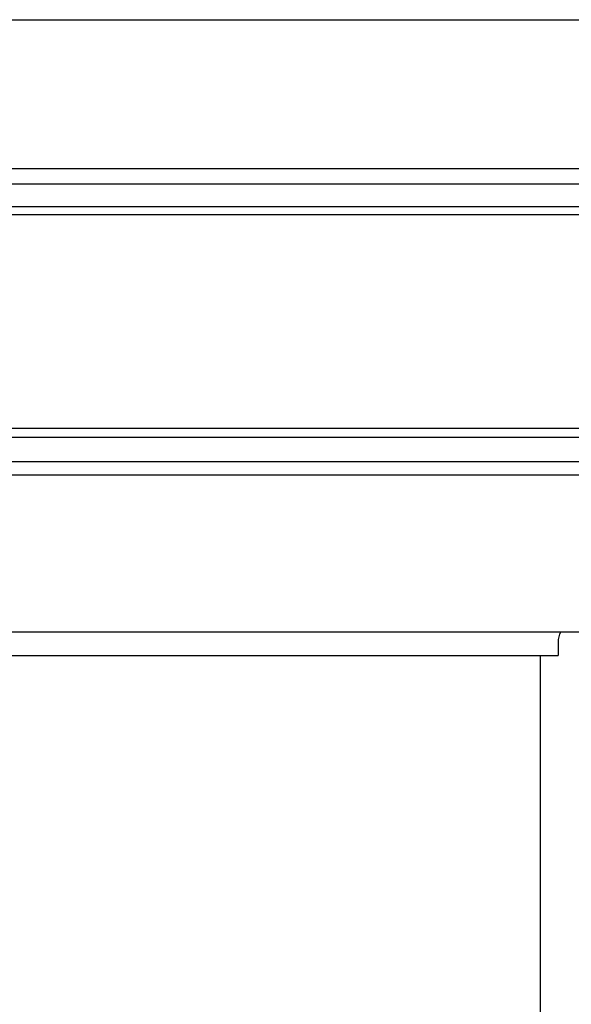
# Model space of a CAD drawing. Extents: x 543 to 20719, y 226 to 14052.
# Drawn here: x 4229 to 4356, y 12938 to 13165 of the extents above; entities that cross this region are included whole.
import ezdxf

# ---------------------------------------------------------------- set-up
doc = ezdxf.new("R2010")
doc.units = 0
doc.header["$LTSCALE"] = 50
doc.header["$MEASUREMENT"] = 0
for name, color, linetype in [('上枠前', 2, 'CONTINUOUS'), ('柱前', 3, 'CONTINUOUS'), ('鼻隠し前', 1, 'CONTINUOUS')]:
    doc.layers.add(name, color=color, linetype=linetype)

msp = doc.modelspace()

# ---------------------------------------------------------------- linework, layer by layer
at = {"layer": '上枠前'}
for p in [(4353, 13021.5), (1611, 13018.5)]:
    msp.add_line(p, (4353, 13018.5), dxfattribs=at)
msp.add_arc((4358, 13021.5), 5, 151.0992, 180, dxfattribs=at)
at = {"layer": '柱前'}
msp.add_line((4349, 10830.5), (4349, 13018.5), dxfattribs=at)
at = {"layer": '鼻隠し前'}
for p, q in [((1523.99, 13164.69), (4440, 13164.69)), ((1523.99, 13130.5), (4440, 13130.5)), ((1523.99, 13126.97), (4440, 13126.97)), ((1524, 13121.73), (4440, 13121.73)), ((1524, 13119.87), (4440, 13119.87)), ((1524, 13070.73), (4440, 13070.73)), ((1524, 13068.66), (4440, 13068.66)), ((1524, 13063.1), (4440, 13063.1)), ((1524, 13059.99), (4440, 13059.99)), ((1524, 13023.92), (4440, 13023.92))]:
    msp.add_line(p, q, dxfattribs=at)

doc.saveas('drawing.dxf')
